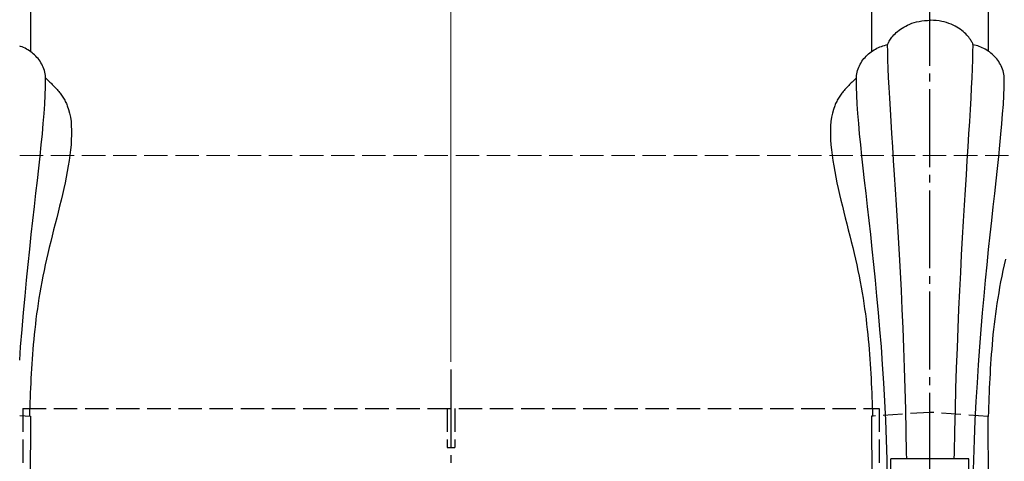
# Model space of a CAD drawing. Extents: x 0 to 1980, y 0 to 3204.
# Drawn here: x 1349 to 1475, y 1056 to 1112 of the extents above; entities that cross this region are included whole.
import ezdxf

# ---------------------------------------------------------------- set-up
doc = ezdxf.new("R2010")
doc.units = 0
for name, pattern in [('HASENU', [3.5, 2.5, -1]), ('YCENTER_1', [13, 10, -1, 1, -1]), ('YHIDDEN_1', [4, 3, -1])]:
    doc.linetypes.add(name, pattern=pattern)
for name, color, linetype, lineweight in [('YKK_13', 4, 'CONTINUOUS', 30), ('YKK_D', 6, 'CONTINUOUS', 13), ('YSS_K', 3, 'CONTINUOUS', 13)]:
    doc.layers.add(name, color=color, linetype=linetype, lineweight=lineweight)

msp = doc.modelspace()

# ---------------------------------------------------------------- linework, layer by layer
at = {"layer": 'YKK_13', "linetype": 'YCENTER_1'}
for p, q in [((1465.43, 1002.42), (1465.43, 1142.42)), ((1403.93, 1067.42), (1403.93, 957.42))]:
    msp.add_line(p, q, dxfattribs=at)
at = {"layer": 'YKK_13'}
for p, q in [((1349.93, 1122.17), (1349.93, 1108.24)), ((1457.93, 1122.17), (1457.93, 1108.24)), ((1472.93, 1122.17), (1472.93, 1108.31)), ((1462.34, 1111.53), (1462.59, 1111.66)), ((1462.59, 1111.66), (1462.86, 1111.77)), ((1462.86, 1111.77), (1463.14, 1111.88)), ((1463.14, 1111.88), (1463.43, 1111.98)), ((1463.43, 1111.98), (1463.74, 1112.06)), ((1463.74, 1112.06), (1464.07, 1112.13)), ((1464.07, 1112.13), (1464.4, 1112.19)), ((1464.4, 1112.19), (1464.76, 1112.23)), ((1464.76, 1112.23), (1465.13, 1112.26)), ((1465.13, 1112.26), (1465.51, 1112.27)), ((1465.9, 1112.26), (1465.51, 1112.27)), ((1466.27, 1112.23), (1465.9, 1112.26)), ((1466.62, 1112.19), (1466.27, 1112.23)), ((1466.96, 1112.13), (1466.62, 1112.19)), ((1467.28, 1112.05), (1466.96, 1112.13)), ((1467.59, 1111.97), (1467.28, 1112.05)), ((1467.88, 1111.87), (1467.59, 1111.97)), ((1468.16, 1111.76), (1467.88, 1111.87)), ((1468.43, 1111.65), (1468.16, 1111.76)), ((1468.68, 1111.52), (1468.43, 1111.65)), ((1460.69, 1110.24), (1460.82, 1110.39)), ((1460.82, 1110.39), (1460.97, 1110.54)), ((1460.97, 1110.54), (1461.13, 1110.68)), ((1461.13, 1110.68), (1461.3, 1110.83)), ((1461.3, 1110.83), (1461.48, 1110.98)), ((1461.48, 1110.98), (1461.67, 1111.13)), ((1461.67, 1111.13), (1461.88, 1111.27)), ((1461.88, 1111.27), (1462.11, 1111.4)), ((1462.11, 1111.4), (1462.34, 1111.53)), ((1468.91, 1111.39), (1468.68, 1111.52)), ((1469.14, 1111.25), (1468.91, 1111.39)), ((1469.35, 1111.11), (1469.14, 1111.25)), ((1469.54, 1110.96), (1469.35, 1111.11)), ((1469.72, 1110.82), (1469.54, 1110.96)), ((1469.89, 1110.67), (1469.72, 1110.82)), ((1470.05, 1110.52), (1469.89, 1110.67)), ((1470.19, 1110.37), (1470.05, 1110.52)), ((1470.32, 1110.22), (1470.19, 1110.37)), ((1459.62, 1109.05), (1459.82, 1109.1)), ((1459.82, 1109.1), (1460.02, 1109.14)), ((1460.02, 1109.14), (1460.03, 1109.18)), ((1460.03, 1108.21), (1460.02, 1109.14)), ((1460.03, 1109.18), (1460.04, 1109.24)), ((1460.04, 1109.24), (1460.07, 1109.31)), ((1460.07, 1109.31), (1460.11, 1109.39)), ((1460.11, 1109.39), (1460.16, 1109.49)), ((1460.16, 1109.49), (1460.22, 1109.6)), ((1460.22, 1109.6), (1460.29, 1109.71)), ((1460.29, 1109.71), (1460.37, 1109.83)), ((1460.37, 1109.83), (1460.47, 1109.97)), ((1460.47, 1109.97), (1460.57, 1110.1)), ((1460.57, 1110.1), (1460.69, 1110.24)), ((1470.44, 1110.08), (1470.32, 1110.22)), ((1470.55, 1109.95), (1470.44, 1110.08)), ((1470.64, 1109.81), (1470.55, 1109.95)), ((1470.72, 1109.69), (1470.64, 1109.81)), ((1470.8, 1109.57), (1470.72, 1109.69)), ((1470.85, 1109.47), (1470.8, 1109.57)), ((1470.9, 1109.37), (1470.85, 1109.47)), ((1470.94, 1109.29), (1470.9, 1109.37)), ((1470.97, 1109.22), (1470.94, 1109.29)), ((1470.98, 1109.16), (1470.97, 1109.22)), ((1470.99, 1109.12), (1470.98, 1109.16)), ((1470.98, 1108.19), (1470.99, 1109.12)), ((1471.19, 1109.08), (1470.99, 1109.12)), ((1348.64, 1108.92), (1348.54, 1108.96)), ((1348.84, 1108.85), (1348.64, 1108.92)), ((1349.03, 1108.77), (1348.84, 1108.85)), ((1349.22, 1108.67), (1349.03, 1108.77)), ((1349.41, 1108.57), (1349.22, 1108.67)), ((1349.6, 1108.47), (1349.41, 1108.57)), ((1349.78, 1108.35), (1349.6, 1108.47)), ((1349.95, 1108.23), (1349.78, 1108.35)), ((1350.13, 1108.1), (1349.95, 1108.23)), ((1350.29, 1107.96), (1350.13, 1108.1)), ((1350.45, 1107.82), (1350.29, 1107.96)), ((1457.42, 1107.82), (1457.58, 1107.96)), ((1457.58, 1107.96), (1457.74, 1108.1)), ((1457.74, 1108.1), (1457.91, 1108.23)), ((1457.91, 1108.23), (1458.09, 1108.35)), ((1458.09, 1108.35), (1458.27, 1108.47)), ((1458.27, 1108.47), (1458.46, 1108.57)), ((1458.46, 1108.57), (1458.65, 1108.67)), ((1458.65, 1108.67), (1458.84, 1108.77)), ((1458.84, 1108.77), (1459.03, 1108.85)), ((1459.03, 1108.85), (1459.23, 1108.92)), ((1459.23, 1108.92), (1459.42, 1108.99)), ((1459.42, 1108.99), (1459.62, 1109.05)), ((1460.05, 1107.2), (1460.03, 1108.21)), ((1470.95, 1107.17), (1470.98, 1108.19)), ((1471.39, 1109.03), (1471.19, 1109.08)), ((1471.59, 1108.97), (1471.39, 1109.03)), ((1471.78, 1108.9), (1471.59, 1108.97)), ((1471.98, 1108.82), (1471.78, 1108.9)), ((1472.17, 1108.74), (1471.98, 1108.82)), ((1472.36, 1108.65), (1472.17, 1108.74)), ((1472.55, 1108.54), (1472.36, 1108.65)), ((1472.74, 1108.44), (1472.55, 1108.54)), ((1472.92, 1108.32), (1472.74, 1108.44)), ((1473.09, 1108.2), (1472.92, 1108.32)), ((1473.26, 1108.06), (1473.09, 1108.2)), ((1473.43, 1107.93), (1473.26, 1108.06)), ((1473.59, 1107.78), (1473.43, 1107.93)), ((1350.61, 1107.66), (1350.45, 1107.82)), ((1350.75, 1107.51), (1350.61, 1107.66)), ((1350.9, 1107.34), (1350.75, 1107.51)), ((1351.03, 1107.17), (1350.9, 1107.34)), ((1351.15, 1107), (1351.03, 1107.17)), ((1351.27, 1106.82), (1351.15, 1107)), ((1351.38, 1106.63), (1351.27, 1106.82)), ((1351.48, 1106.44), (1351.38, 1106.63)), ((1456.39, 1106.44), (1456.49, 1106.63)), ((1456.49, 1106.63), (1456.6, 1106.82)), ((1456.6, 1106.82), (1456.72, 1107)), ((1456.72, 1107), (1456.84, 1107.17)), ((1456.84, 1107.17), (1456.97, 1107.34)), ((1456.97, 1107.34), (1457.11, 1107.51)), ((1457.11, 1107.51), (1457.26, 1107.66)), ((1457.26, 1107.66), (1457.42, 1107.82)), ((1460.09, 1106.09), (1460.05, 1107.2)), ((1470.92, 1106.07), (1470.95, 1107.17)), ((1473.74, 1107.63), (1473.59, 1107.78)), ((1473.89, 1107.47), (1473.74, 1107.63)), ((1474.03, 1107.31), (1473.89, 1107.47)), ((1474.16, 1107.14), (1474.03, 1107.31)), ((1474.29, 1106.96), (1474.16, 1107.14)), ((1474.4, 1106.78), (1474.29, 1106.96)), ((1474.51, 1106.59), (1474.4, 1106.78)), ((1474.61, 1106.4), (1474.51, 1106.59)), ((1351.56, 1106.24), (1351.48, 1106.44)), ((1351.64, 1106.04), (1351.56, 1106.24)), ((1351.71, 1105.83), (1351.64, 1106.04)), ((1351.77, 1105.62), (1351.71, 1105.83)), ((1351.81, 1105.41), (1351.77, 1105.62)), ((1351.84, 1105.19), (1351.81, 1105.41)), ((1456.03, 1105.19), (1456.06, 1105.41)), ((1456.06, 1105.41), (1456.1, 1105.62)), ((1456.1, 1105.62), (1456.16, 1105.83)), ((1456.16, 1105.83), (1456.23, 1106.04)), ((1456.23, 1106.04), (1456.3, 1106.24)), ((1456.3, 1106.24), (1456.39, 1106.44)), ((1460.14, 1104.9), (1460.09, 1106.09)), ((1470.86, 1104.88), (1470.92, 1106.07)), ((1474.69, 1106.2), (1474.61, 1106.4)), ((1474.77, 1106), (1474.69, 1106.2)), ((1474.84, 1105.79), (1474.77, 1106)), ((1474.89, 1105.58), (1474.84, 1105.79)), ((1474.94, 1105.37), (1474.89, 1105.58)), ((1474.97, 1105.15), (1474.94, 1105.37)), ((1351.86, 1104.96), (1351.84, 1105.19)), ((1351.87, 1104.74), (1351.86, 1104.96)), ((1351.86, 1104.86), (1351.97, 1104.76)), ((1351.86, 1103.72), (1351.87, 1104.74)), ((1351.97, 1104.76), (1352.08, 1104.65)), ((1352.08, 1104.65), (1352.19, 1104.55)), ((1352.19, 1104.55), (1352.3, 1104.44)), ((1352.3, 1104.44), (1352.41, 1104.34)), ((1352.41, 1104.34), (1352.52, 1104.23)), ((1352.52, 1104.23), (1352.63, 1104.13)), ((1352.63, 1104.13), (1352.73, 1104.02)), ((1455.24, 1104.13), (1455.14, 1104.02)), ((1455.35, 1104.23), (1455.24, 1104.13)), ((1455.46, 1104.34), (1455.35, 1104.23)), ((1455.57, 1104.44), (1455.46, 1104.34)), ((1455.68, 1104.55), (1455.57, 1104.44)), ((1455.79, 1104.65), (1455.68, 1104.55)), ((1455.9, 1104.76), (1455.79, 1104.65)), ((1456.01, 1104.86), (1455.9, 1104.76)), ((1456, 1104.74), (1456.01, 1104.96)), ((1456.01, 1103.72), (1456, 1104.74)), ((1456.01, 1104.96), (1456.03, 1105.19)), ((1460.21, 1103.63), (1460.14, 1104.9)), ((1470.8, 1103.61), (1470.86, 1104.88)), ((1474.99, 1104.92), (1474.97, 1105.15)), ((1474.98, 1103.68), (1474.99, 1104.7)), ((1474.99, 1104.7), (1474.99, 1104.92)), ((1351.82, 1102.65), (1351.86, 1103.72)), ((1352.73, 1104.02), (1352.84, 1103.91)), ((1352.84, 1103.91), (1352.94, 1103.8)), ((1352.94, 1103.8), (1353.05, 1103.69)), ((1353.05, 1103.69), (1353.15, 1103.58)), ((1353.15, 1103.58), (1353.25, 1103.47)), ((1353.25, 1103.47), (1353.35, 1103.36)), ((1353.35, 1103.36), (1353.45, 1103.24)), ((1353.45, 1103.24), (1353.55, 1103.13)), ((1353.55, 1103.13), (1353.64, 1103.01)), ((1353.64, 1103.01), (1353.74, 1102.89)), ((1353.74, 1102.89), (1353.83, 1102.77)), ((1454.13, 1102.89), (1454.04, 1102.77)), ((1454.23, 1103.01), (1454.13, 1102.89)), ((1454.32, 1103.13), (1454.23, 1103.01)), ((1454.42, 1103.24), (1454.32, 1103.13)), ((1454.52, 1103.36), (1454.42, 1103.24)), ((1454.62, 1103.47), (1454.52, 1103.36)), ((1454.72, 1103.58), (1454.62, 1103.47)), ((1454.82, 1103.69), (1454.72, 1103.58)), ((1454.93, 1103.8), (1454.82, 1103.69)), ((1455.03, 1103.91), (1454.93, 1103.8)), ((1455.14, 1104.02), (1455.03, 1103.91)), ((1456.05, 1102.65), (1456.01, 1103.72)), ((1460.28, 1102.27), (1460.21, 1103.63)), ((1470.73, 1102.25), (1470.8, 1103.61)), ((1474.94, 1102.61), (1474.98, 1103.68)), ((1351.76, 1101.5), (1351.82, 1102.65)), ((1353.83, 1102.77), (1353.91, 1102.65)), ((1353.91, 1102.65), (1354, 1102.52)), ((1354, 1102.52), (1354.08, 1102.39)), ((1354.08, 1102.39), (1354.17, 1102.27)), ((1354.17, 1102.27), (1354.24, 1102.13)), ((1354.24, 1102.13), (1354.32, 1102)), ((1354.32, 1102), (1354.39, 1101.86)), ((1354.39, 1101.86), (1354.46, 1101.73)), ((1354.46, 1101.73), (1354.53, 1101.58)), ((1354.53, 1101.58), (1354.59, 1101.44)), ((1453.34, 1101.58), (1453.28, 1101.44)), ((1453.41, 1101.73), (1453.34, 1101.58)), ((1453.48, 1101.86), (1453.41, 1101.73)), ((1453.55, 1102), (1453.48, 1101.86)), ((1453.62, 1102.13), (1453.55, 1102)), ((1453.7, 1102.27), (1453.62, 1102.13)), ((1453.78, 1102.39), (1453.7, 1102.27)), ((1453.87, 1102.52), (1453.78, 1102.39)), ((1453.95, 1102.65), (1453.87, 1102.52)), ((1454.04, 1102.77), (1453.95, 1102.65)), ((1456.11, 1101.5), (1456.05, 1102.65)), ((1460.37, 1100.83), (1460.28, 1102.27)), ((1470.65, 1100.81), (1470.73, 1102.25)), ((1474.88, 1101.46), (1474.94, 1102.61)), ((1351.57, 1099.02), (1351.68, 1100.29)), ((1351.68, 1100.29), (1351.76, 1101.5)), ((1354.59, 1101.44), (1354.65, 1101.29)), ((1354.65, 1101.29), (1354.82, 1100.83)), ((1354.82, 1100.83), (1354.95, 1100.34)), ((1354.95, 1100.34), (1355.05, 1099.82)), ((1452.92, 1100.34), (1452.82, 1099.82)), ((1453.05, 1100.83), (1452.92, 1100.34)), ((1453.22, 1101.29), (1453.05, 1100.83)), ((1453.28, 1101.44), (1453.22, 1101.29)), ((1456.19, 1100.29), (1456.11, 1101.5)), ((1456.3, 1099.02), (1456.19, 1100.29)), ((1460.46, 1099.31), (1460.37, 1100.83)), ((1470.56, 1099.29), (1470.65, 1100.81)), ((1474.69, 1098.98), (1474.79, 1100.25)), ((1474.79, 1100.25), (1474.88, 1101.46)), ((1351.45, 1097.68), (1351.57, 1099.02)), ((1355.05, 1099.82), (1355.13, 1099.28)), ((1355.13, 1099.28), (1355.17, 1098.72)), ((1452.74, 1099.28), (1452.7, 1098.72)), ((1452.82, 1099.82), (1452.74, 1099.28)), ((1456.42, 1097.68), (1456.3, 1099.02)), ((1460.56, 1097.71), (1460.46, 1099.31)), ((1470.46, 1097.69), (1470.56, 1099.29)), ((1474.57, 1097.64), (1474.69, 1098.98)), ((1355.17, 1098.72), (1355.2, 1098.14)), ((1355.2, 1098.14), (1355.2, 1097.54)), ((1452.7, 1098.72), (1452.67, 1098.14)), ((1452.67, 1098.14), (1452.67, 1097.54)), ((1351.31, 1096.28), (1351.45, 1097.68)), ((1355.17, 1096.91), (1355.13, 1096.27)), ((1355.2, 1097.54), (1355.17, 1096.91)), ((1452.67, 1097.54), (1452.69, 1096.91)), ((1452.69, 1096.91), (1452.74, 1096.27)), ((1456.56, 1096.28), (1456.42, 1097.68)), ((1460.67, 1096.03), (1460.56, 1097.71)), ((1470.35, 1096.01), (1470.46, 1097.69)), ((1474.44, 1096.24), (1474.57, 1097.64)), ((1351.16, 1094.81), (1351.31, 1096.28)), ((1355.07, 1095.62), (1354.99, 1094.95)), ((1355.13, 1096.27), (1355.07, 1095.62)), ((1452.74, 1096.27), (1452.8, 1095.62)), ((1452.8, 1095.62), (1452.88, 1094.95)), ((1456.71, 1094.81), (1456.56, 1096.28)), ((1460.79, 1094.27), (1460.67, 1096.03)), ((1470.24, 1094.25), (1470.35, 1096.01)), ((1474.29, 1094.78), (1474.44, 1096.24)), ((1350.99, 1093.29), (1351.16, 1094.81)), ((1354.89, 1094.26), (1354.78, 1093.56)), ((1354.99, 1094.95), (1354.89, 1094.26)), ((1452.88, 1094.95), (1452.98, 1094.26)), ((1452.98, 1094.26), (1453.09, 1093.56)), ((1456.88, 1093.29), (1456.71, 1094.81)), ((1460.91, 1092.44), (1460.79, 1094.27)), ((1470.13, 1092.42), (1470.24, 1094.25)), ((1474.12, 1093.25), (1474.29, 1094.78)), ((1350.81, 1091.7), (1350.99, 1093.29)), ((1354.65, 1092.85), (1354.51, 1092.13)), ((1354.78, 1093.56), (1354.65, 1092.85)), ((1453.09, 1093.56), (1453.22, 1092.85)), ((1453.22, 1092.85), (1453.36, 1092.13)), ((1457.06, 1091.7), (1456.88, 1093.29)), ((1473.95, 1091.66), (1474.12, 1093.25)), ((1350.63, 1090.05), (1350.81, 1091.7)), ((1354.36, 1091.4), (1354.2, 1090.66)), ((1354.51, 1092.13), (1354.36, 1091.4)), ((1453.36, 1092.13), (1453.51, 1091.4)), ((1453.51, 1091.4), (1453.67, 1090.66)), ((1457.24, 1090.05), (1457.06, 1091.7)), ((1461.03, 1090.53), (1460.91, 1092.44)), ((1470.01, 1090.51), (1470.13, 1092.42)), ((1473.77, 1090.02), (1473.95, 1091.66)), ((1354.2, 1090.66), (1354.03, 1089.91)), ((1453.67, 1090.66), (1453.84, 1089.91)), ((1461.16, 1088.55), (1461.03, 1090.53)), ((1469.89, 1088.53), (1470.01, 1090.51)), ((1350.43, 1088.34), (1350.63, 1090.05)), ((1353.85, 1089.16), (1353.67, 1088.4)), ((1354.03, 1089.91), (1353.85, 1089.16)), ((1453.84, 1089.91), (1454.02, 1089.16)), ((1454.02, 1089.16), (1454.2, 1088.4)), ((1457.44, 1088.34), (1457.24, 1090.05)), ((1473.58, 1088.31), (1473.77, 1090.02)), ((1350.23, 1086.57), (1350.43, 1088.34)), ((1353.48, 1087.64), (1353.29, 1086.88)), ((1353.67, 1088.4), (1353.48, 1087.64)), ((1454.2, 1088.4), (1454.39, 1087.64)), ((1454.39, 1087.64), (1454.58, 1086.88)), ((1457.64, 1086.57), (1457.44, 1088.34)), ((1461.28, 1086.49), (1461.16, 1088.55)), ((1469.77, 1086.48), (1469.89, 1088.53)), ((1473.39, 1086.54), (1473.58, 1088.31)), ((1350.03, 1084.75), (1350.23, 1086.57)), ((1353.29, 1086.88), (1353.1, 1086.12)), ((1454.58, 1086.88), (1454.77, 1086.12)), ((1457.84, 1084.75), (1457.64, 1086.57)), ((1461.41, 1084.37), (1461.28, 1086.49)), ((1469.64, 1084.35), (1469.77, 1086.48)), ((1473.19, 1084.71), (1473.39, 1086.54)), ((1352.9, 1085.36), (1352.71, 1084.59)), ((1353.1, 1086.12), (1352.9, 1085.36)), ((1454.77, 1086.12), (1454.96, 1085.36)), ((1454.96, 1085.36), (1455.16, 1084.59)), ((1349.83, 1082.86), (1350.03, 1084.75)), ((1352.52, 1083.84), (1352.34, 1083.08)), ((1352.71, 1084.59), (1352.52, 1083.84)), ((1455.16, 1084.59), (1455.34, 1083.84)), ((1455.34, 1083.84), (1455.53, 1083.08)), ((1458.04, 1082.86), (1457.84, 1084.75)), ((1461.53, 1082.18), (1461.41, 1084.37)), ((1469.52, 1082.16), (1469.64, 1084.35)), ((1472.99, 1082.83), (1473.19, 1084.71)), ((1349.62, 1080.92), (1349.83, 1082.86)), ((1352.34, 1083.08), (1352.16, 1082.33)), ((1455.53, 1083.08), (1455.71, 1082.33)), ((1458.25, 1080.92), (1458.04, 1082.86)), ((1472.79, 1080.88), (1472.99, 1082.83)), ((1351.99, 1081.59), (1351.82, 1080.85)), ((1352.16, 1082.33), (1351.99, 1081.59)), ((1455.71, 1082.33), (1455.88, 1081.59)), ((1455.88, 1081.59), (1456.05, 1080.85)), ((1461.66, 1079.91), (1461.53, 1082.18)), ((1469.4, 1079.9), (1469.52, 1082.16)), ((1475.14, 1081.59), (1474.97, 1080.85)), ((1349.42, 1078.91), (1349.62, 1080.92)), ((1351.67, 1080.12), (1351.52, 1079.4)), ((1351.82, 1080.85), (1351.67, 1080.12)), ((1456.05, 1080.85), (1456.2, 1080.12)), ((1456.2, 1080.12), (1456.35, 1079.4)), ((1458.45, 1078.91), (1458.25, 1080.92)), ((1472.59, 1078.88), (1472.79, 1080.88)), ((1474.82, 1080.12), (1474.67, 1079.4)), ((1474.97, 1080.85), (1474.82, 1080.12)), ((1349.22, 1076.86), (1349.42, 1078.91)), ((1351.52, 1079.4), (1351.38, 1078.69)), ((1456.35, 1079.4), (1456.49, 1078.69)), ((1458.65, 1076.86), (1458.45, 1078.91)), ((1461.78, 1077.58), (1461.66, 1079.91)), ((1469.29, 1077.57), (1469.4, 1079.9)), ((1472.4, 1076.83), (1472.59, 1078.88)), ((1474.67, 1079.4), (1474.53, 1078.69)), ((1351.25, 1077.98), (1351.13, 1077.28)), ((1351.38, 1078.69), (1351.25, 1077.98)), ((1456.49, 1078.69), (1456.62, 1077.98)), ((1456.62, 1077.98), (1456.74, 1077.28)), ((1461.89, 1075.19), (1461.78, 1077.58)), ((1469.18, 1075.18), (1469.29, 1077.57)), ((1474.4, 1077.98), (1474.28, 1077.28)), ((1474.53, 1078.69), (1474.4, 1077.98)), ((1349.03, 1074.74), (1349.22, 1076.86)), ((1351.01, 1076.59), (1350.91, 1075.91)), ((1351.13, 1077.28), (1351.01, 1076.59)), ((1456.74, 1077.28), (1456.86, 1076.59)), ((1456.86, 1076.59), (1456.96, 1075.91)), ((1458.84, 1074.74), (1458.65, 1076.86)), ((1472.21, 1074.71), (1472.4, 1076.83)), ((1474.17, 1076.59), (1474.06, 1075.91)), ((1474.28, 1077.28), (1474.17, 1076.59)), ((1350.81, 1075.23), (1350.71, 1074.56)), ((1350.91, 1075.91), (1350.81, 1075.23)), ((1456.96, 1075.91), (1457.06, 1075.23)), ((1457.06, 1075.23), (1457.16, 1074.56)), ((1462, 1072.73), (1461.89, 1075.19)), ((1469.07, 1072.72), (1469.18, 1075.18)), ((1473.96, 1075.23), (1473.87, 1074.56)), ((1474.06, 1075.91), (1473.96, 1075.23)), ((1348.84, 1072.57), (1349.03, 1074.74)), ((1350.63, 1073.89), (1350.55, 1073.23)), ((1350.71, 1074.56), (1350.63, 1073.89)), ((1457.16, 1074.56), (1457.24, 1073.89)), ((1457.24, 1073.89), (1457.32, 1073.23)), ((1459.03, 1072.57), (1458.84, 1074.74)), ((1472.03, 1072.54), (1472.21, 1074.71)), ((1473.78, 1073.89), (1473.7, 1073.23)), ((1473.87, 1074.56), (1473.78, 1073.89)), ((1348.66, 1070.34), (1348.84, 1072.57)), ((1350.47, 1072.58), (1350.4, 1071.93)), ((1350.55, 1073.23), (1350.47, 1072.58)), ((1457.32, 1073.23), (1457.4, 1072.58)), ((1457.4, 1072.58), (1457.47, 1071.93)), ((1459.21, 1070.34), (1459.03, 1072.57)), ((1462.1, 1070.21), (1462, 1072.73)), ((1468.97, 1070.2), (1469.07, 1072.72)), ((1471.85, 1070.32), (1472.03, 1072.54)), ((1473.62, 1072.58), (1473.55, 1071.93)), ((1473.7, 1073.23), (1473.62, 1072.58)), ((1350.34, 1071.29), (1350.28, 1070.65)), ((1350.4, 1071.93), (1350.34, 1071.29)), ((1457.47, 1071.93), (1457.53, 1071.29)), ((1457.53, 1071.29), (1457.59, 1070.65)), ((1473.49, 1071.29), (1473.43, 1070.65)), ((1473.55, 1071.93), (1473.49, 1071.29)), ((1348.54, 1068.61), (1348.66, 1070.34)), ((1350.22, 1070.01), (1350.18, 1069.38)), ((1350.28, 1070.65), (1350.22, 1070.01)), ((1457.59, 1070.65), (1457.64, 1070.01)), ((1457.64, 1070.01), (1457.69, 1069.38)), ((1459.37, 1068.06), (1459.21, 1070.34)), ((1462.19, 1067.63), (1462.1, 1070.21)), ((1468.88, 1067.61), (1468.97, 1070.2)), ((1471.69, 1068.04), (1471.85, 1070.32)), ((1473.38, 1070.01), (1473.33, 1069.38)), ((1473.43, 1070.65), (1473.38, 1070.01)), ((1350.13, 1068.75), (1350.09, 1068.13)), ((1350.18, 1069.38), (1350.13, 1068.75)), ((1457.69, 1069.38), (1457.74, 1068.75)), ((1457.74, 1068.75), (1457.78, 1068.13)), ((1473.28, 1068.75), (1473.24, 1068.13)), ((1473.33, 1069.38), (1473.28, 1068.75)), ((1350.05, 1067.51), (1350.01, 1066.89)), ((1350.09, 1068.13), (1350.05, 1067.51)), ((1457.78, 1068.13), (1457.82, 1067.51)), ((1457.82, 1067.51), (1457.86, 1066.89)), ((1459.52, 1065.73), (1459.37, 1068.06)), ((1462.27, 1064.98), (1462.19, 1067.63)), ((1468.79, 1064.97), (1468.88, 1067.61)), ((1471.54, 1065.7), (1471.69, 1068.04)), ((1473.2, 1067.51), (1473.17, 1066.89)), ((1473.24, 1068.13), (1473.2, 1067.51)), ((1349.98, 1066.27), (1349.95, 1065.66)), ((1350.01, 1066.89), (1349.98, 1066.27)), ((1457.86, 1066.89), (1457.89, 1066.27)), ((1457.89, 1066.27), (1457.92, 1065.66)), ((1473.13, 1066.27), (1473.1, 1065.66)), ((1473.17, 1066.89), (1473.13, 1066.27)), ((1349.92, 1065.04), (1349.9, 1064.43)), ((1349.95, 1065.66), (1349.92, 1065.04)), ((1457.92, 1065.66), (1457.95, 1065.04)), ((1457.95, 1065.04), (1457.97, 1064.43)), ((1459.66, 1063.34), (1459.52, 1065.73)), ((1462.35, 1062.28), (1462.27, 1064.98)), ((1468.72, 1062.27), (1468.79, 1064.97)), ((1471.4, 1063.32), (1471.54, 1065.7)), ((1473.07, 1065.04), (1473.05, 1064.43)), ((1473.1, 1065.66), (1473.07, 1065.04)), ((1349.87, 1063.83), (1349.85, 1063.22)), ((1349.9, 1064.43), (1349.87, 1063.83)), ((1457.97, 1064.43), (1458, 1063.83)), ((1458, 1063.83), (1458.02, 1063.22)), ((1473.02, 1063.83), (1473, 1063.22)), ((1473.05, 1064.43), (1473.02, 1063.83)), ((1349.82, 1062.61), (1349.8, 1062)), ((1349.85, 1063.22), (1349.82, 1062.61)), ((1458.02, 1063.22), (1458.04, 1062.61)), ((1458.04, 1062.61), (1458.07, 1062)), ((1459.78, 1060.9), (1459.66, 1063.34)), ((1471.28, 1060.88), (1471.4, 1063.32)), ((1472.98, 1062.61), (1472.96, 1062)), ((1473, 1063.22), (1472.98, 1062.61)), ((1349.8, 1062), (1349.78, 1061.4)), ((1349.94, 1061.43), (1349.86, 1048.87)), ((1457.93, 1061.43), (1458.01, 1048.87)), ((1458.07, 1062), (1458.09, 1061.4)), ((1462.41, 1059.52), (1462.35, 1062.28)), ((1468.65, 1059.51), (1468.72, 1062.27)), ((1472.96, 1062), (1472.93, 1061.4)), ((1473.01, 1048.85), (1472.93, 1061.4)), ((1459.88, 1058.41), (1459.78, 1060.9)), ((1471.17, 1058.39), (1471.28, 1060.88)), ((1462.46, 1056.7), (1462.41, 1059.52)), ((1468.6, 1056.69), (1468.65, 1059.51)), ((1459.96, 1055.87), (1459.88, 1058.41)), ((1471.09, 1055.84), (1471.17, 1058.39)), ((1462.47, 1055.97), (1462.46, 1056.7)), ((1468.58, 1055.97), (1468.6, 1056.69)), ((1460.02, 1053.27), (1459.96, 1055.87)), ((1470.43, 1055.97), (1460.43, 1055.97)), ((1460.43, 1002.42), (1460.43, 1055.97)), ((1470.43, 1002.42), (1470.43, 1055.97)), ((1471.02, 1053.25), (1471.09, 1055.84))]:
    msp.add_line(p, q, dxfattribs=at)
at = {"layer": 'YKK_13', "linetype": 'YHIDDEN_1'}
for p, q in [((1348.93, 1062.42), (1348.93, 962.42)), ((1348.93, 1062.42), (1458.93, 1062.42)), ((1403.43, 1062.42), (1403.43, 1057.42)), ((1404.43, 1062.42), (1404.43, 1057.42)), ((1458.93, 1062.42), (1458.93, 962.42)), ((1403.43, 1057.42), (1404.43, 1057.42))]:
    msp.add_line(p, q, dxfattribs=at)
at = {"layer": 'YKK_13', "linetype": 'HASENU'}
for p, q in [((1348.54, 1061.52), (1349.94, 1061.43)), ((1465.43, 1061.92), (1457.93, 1061.43)), ((1472.93, 1061.4), (1465.43, 1061.92))]:
    msp.add_line(p, q, dxfattribs=at)
at = {"layer": 'YKK_D'}
for q in [(1403.93, 1213.42), (1403.93, 1213.42), (1403.93, 1173.42)]:
    msp.add_line((1403.93, 1068.42), q, dxfattribs=at)
at = {"layer": 'YSS_K', "linetype": 'YHIDDEN_1'}
msp.add_line((1348.54, 1094.92), (1813.93, 1094.92), dxfattribs=at)

doc.saveas('drawing.dxf')
